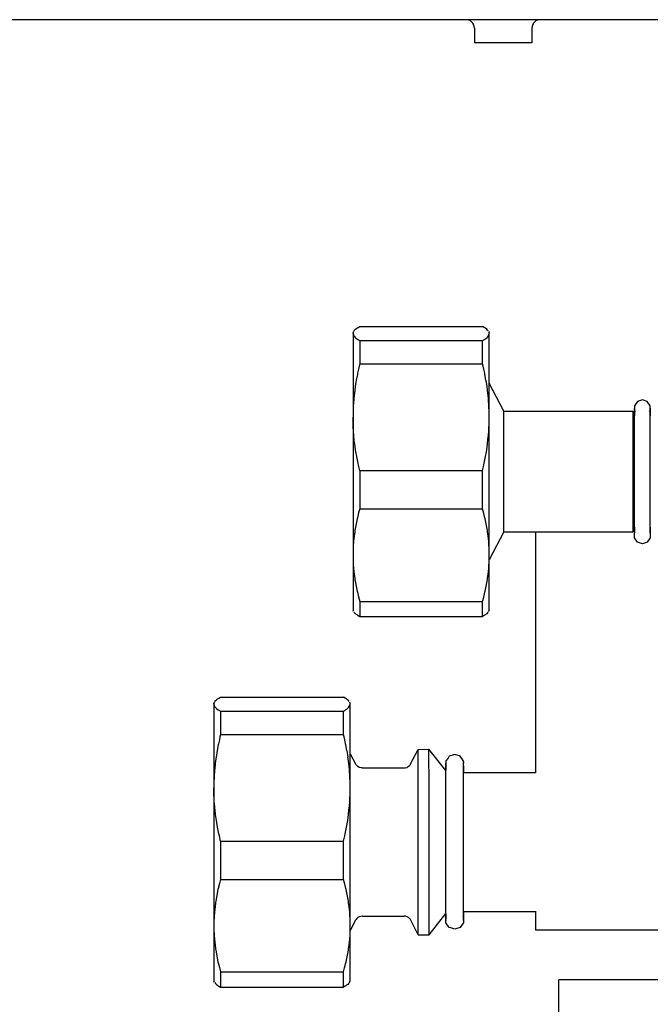
# Model space of a CAD drawing. Units: millimetres. Extents: x -180 to 7975, y -122 to 5841.
# Drawn here: x 926 to 994, y 2105 to 2212 of the extents above; entities that cross this region are included whole.
import ezdxf

# ---------------------------------------------------------------- set-up
doc = ezdxf.new("R2010")
doc.units = ezdxf.units.MM
doc.layers.add('1', color=7, linetype='Continuous')

msp = doc.modelspace()

# ---------------------------------------------------------------- linework, layer by layer
at = {"color": 1, "linetype": 'Continuous'}
for p, q in [((2414.892, 2211.524), (624.092, 2211.524)), ((974.623, 2211.513), (974.485, 2211.524)), ((974.801, 2211.467), (974.623, 2211.513)), ((974.966, 2211.386), (974.801, 2211.467)), ((975.112, 2211.273), (974.966, 2211.386)), ((975.232, 2211.134), (975.112, 2211.273)), ((975.321, 2210.973), (975.232, 2211.134)), ((981.755, 2211.134), (981.665, 2210.973)), ((981.875, 2211.273), (981.755, 2211.134)), ((982.02, 2211.386), (981.875, 2211.273)), ((982.186, 2211.467), (982.02, 2211.386)), ((982.364, 2211.513), (982.186, 2211.467)), ((982.502, 2211.524), (982.364, 2211.513)), ((975.376, 2210.797), (975.321, 2210.973)), ((975.392, 2210.614), (975.376, 2210.797)), ((975.392, 2210.614), (975.392, 2209.024)), ((981.61, 2210.797), (981.592, 2210.614)), ((981.592, 2210.614), (981.592, 2209.024)), ((981.665, 2210.973), (981.61, 2210.797)), ((978.977, 2209.024), (975.392, 2209.024)), ((981.592, 2209.024), (978.977, 2209.024)), ((962.471, 2178.035), (962.569, 2178.128)), ((962.569, 2178.128), (962.692, 2178.224)), ((962.692, 2178.224), (962.763, 2178.273)), ((962.763, 2178.273), (962.839, 2178.321)), ((962.839, 2178.321), (963.013, 2178.423)), ((963.013, 2178.423), (976.27, 2178.423)), ((976.445, 2178.321), (976.27, 2178.423)), ((976.521, 2178.273), (976.445, 2178.321)), ((976.592, 2178.224), (976.521, 2178.273)), ((976.714, 2178.128), (976.592, 2178.224)), ((976.813, 2178.035), (976.714, 2178.128)), ((962.358, 2177.889), (962.292, 2177.774)), ((962.292, 2177.662), (962.292, 2177.774)), ((962.292, 2177.774), (962.292, 2177.662)), ((962.292, 2177.662), (962.374, 2177.411)), ((962.292, 2177.662), (962.292, 2168.637)), ((962.374, 2177.411), (962.443, 2177.32)), ((962.394, 2177.944), (962.471, 2178.035)), ((962.443, 2177.32), (962.534, 2177.228)), ((962.534, 2177.228), (962.607, 2177.166)), ((962.607, 2177.166), (962.763, 2177.052)), ((976.497, 2177.036), (976.635, 2177.133)), ((976.635, 2177.133), (976.749, 2177.228)), ((976.749, 2177.228), (976.804, 2177.28)), ((976.804, 2177.28), (976.899, 2177.394)), ((976.889, 2177.944), (976.813, 2178.035)), ((976.899, 2177.394), (976.992, 2177.662)), ((976.925, 2177.889), (976.992, 2177.774)), ((976.992, 2177.662), (976.992, 2177.774)), ((976.992, 2177.662), (976.992, 2177.774)), ((976.992, 2168.637), (976.992, 2177.662)), ((962.763, 2177.052), (962.883, 2176.977)), ((962.883, 2176.977), (962.952, 2176.936)), ((962.952, 2176.936), (963.013, 2176.902)), ((963.013, 2176.902), (963.013, 2174.39)), ((963.013, 2176.902), (976.27, 2176.902)), ((976.27, 2176.902), (976.331, 2176.936)), ((976.27, 2174.39), (976.27, 2176.902)), ((976.331, 2176.936), (976.401, 2176.977)), ((976.401, 2176.977), (976.497, 2177.036)), ((962.952, 2174.132), (962.883, 2173.823)), ((963.013, 2174.39), (962.952, 2174.132)), ((963.013, 2174.39), (976.27, 2174.39)), ((976.331, 2174.132), (976.27, 2174.39)), ((976.401, 2173.823), (976.331, 2174.132)), ((962.763, 2173.253), (962.648, 2172.64)), ((962.787, 2173.372), (962.763, 2173.253)), ((962.883, 2173.823), (962.787, 2173.372)), ((976.497, 2173.372), (976.401, 2173.823)), ((976.521, 2173.253), (976.497, 2173.372)), ((976.635, 2172.64), (976.521, 2173.253)), ((962.534, 2171.926), (962.48, 2171.531)), ((962.607, 2172.394), (962.534, 2171.926)), ((962.648, 2172.64), (962.607, 2172.394)), ((976.677, 2172.394), (976.635, 2172.64)), ((976.749, 2171.926), (976.677, 2172.394)), ((976.804, 2171.531), (976.749, 2171.926)), ((978.573, 2169.274), (976.992, 2172.311)), ((962.443, 2171.227), (962.385, 2170.664)), ((962.48, 2171.531), (962.443, 2171.227)), ((976.841, 2171.227), (976.804, 2171.531)), ((976.899, 2170.664), (976.841, 2171.227)), ((962.322, 2169.796), (962.299, 2169.216)), ((962.326, 2169.864), (962.322, 2169.796)), ((962.374, 2170.541), (962.326, 2169.864)), ((962.385, 2170.664), (962.374, 2170.541)), ((976.91, 2170.541), (976.899, 2170.664)), ((976.958, 2169.864), (976.91, 2170.541)), ((976.961, 2169.796), (976.958, 2169.864)), ((976.985, 2169.194), (976.961, 2169.796)), ((992.974, 2170.317), (992.647, 2169.872)), ((992.647, 2169.872), (992.647, 2169.582)), ((993.503, 2170.487), (992.974, 2170.317)), ((994.032, 2170.317), (993.503, 2170.487)), ((994.359, 2169.872), (994.032, 2170.317)), ((994.359, 2165.368), (994.359, 2169.872)), ((962.299, 2169.216), (962.292, 2168.637)), ((962.292, 2168.526), (962.292, 2168.637)), ((962.292, 2168.637), (962.292, 2153.749)), ((976.992, 2168.637), (976.985, 2169.194)), ((976.991, 2168.526), (976.992, 2168.637)), ((976.992, 2153.749), (976.992, 2168.637)), ((978.573, 2169.274), (992.492, 2169.274)), ((978.573, 2159.877), (978.573, 2169.274)), ((992.492, 2169.274), (992.492, 2161.704)), ((992.492, 2168.774), (992.647, 2168.774)), ((992.647, 2169.582), (992.647, 2169.322)), ((992.647, 2169.582), (992.647, 2169.322)), ((992.647, 2155.596), (992.647, 2169.582)), ((992.647, 2169.322), (992.647, 2168.991)), ((992.647, 2169.322), (992.737, 2169.199)), ((992.647, 2168.991), (992.647, 2168.774)), ((994.269, 2169.199), (994.359, 2169.322)), ((994.359, 2169.597), (994.359, 2168.991)), ((994.359, 2169.322), (994.359, 2169.597)), ((994.359, 2168.991), (994.359, 2168.774)), ((962.299, 2168.058), (962.292, 2168.526)), ((962.306, 2167.858), (962.299, 2168.058)), ((962.322, 2167.479), (962.306, 2167.858)), ((976.961, 2167.479), (976.978, 2167.858)), ((976.978, 2167.858), (976.984, 2168.058)), ((976.984, 2168.058), (976.991, 2168.526)), ((962.34, 2167.185), (962.322, 2167.479)), ((962.385, 2166.61), (962.34, 2167.185)), ((962.394, 2166.506), (962.385, 2166.61)), ((962.471, 2165.818), (962.394, 2166.506)), ((976.813, 2165.818), (976.889, 2166.506)), ((976.889, 2166.506), (976.899, 2166.61)), ((976.899, 2166.61), (976.944, 2167.185)), ((976.944, 2167.185), (976.961, 2167.479)), ((962.48, 2165.744), (962.471, 2165.818)), ((962.569, 2165.113), (962.48, 2165.744)), ((976.714, 2165.113), (976.804, 2165.744)), ((976.804, 2165.744), (976.813, 2165.818)), ((962.607, 2164.88), (962.569, 2165.113)), ((962.692, 2164.392), (962.607, 2164.88)), ((962.763, 2164.021), (962.692, 2164.392)), ((976.521, 2164.021), (976.592, 2164.392)), ((976.592, 2164.392), (976.677, 2164.88)), ((976.677, 2164.88), (976.714, 2165.113)), ((994.359, 2156.152), (994.359, 2165.368)), ((962.839, 2163.652), (962.763, 2164.021)), ((962.883, 2163.451), (962.839, 2163.652)), ((963.013, 2162.884), (962.883, 2163.451)), ((976.27, 2162.884), (976.401, 2163.452)), ((976.401, 2163.452), (976.445, 2163.652)), ((976.445, 2163.652), (976.521, 2164.021)), ((963.013, 2162.884), (976.27, 2162.884)), ((963.013, 2162.884), (963.013, 2158.741)), ((976.27, 2158.741), (976.27, 2162.884)), ((992.492, 2161.704), (992.492, 2156.274)), ((978.573, 2156.274), (978.573, 2159.877)), ((962.894, 2158.293), (962.763, 2157.755)), ((963.013, 2158.741), (962.894, 2158.293)), ((963.013, 2158.741), (976.27, 2158.741)), ((976.401, 2158.249), (976.27, 2158.741)), ((976.521, 2157.754), (976.401, 2158.249)), ((962.738, 2157.644), (962.501, 2156.398)), ((962.763, 2157.755), (962.738, 2157.644)), ((976.546, 2157.644), (976.521, 2157.754)), ((976.783, 2156.398), (976.546, 2157.644)), ((962.48, 2156.26), (962.417, 2155.797)), ((962.501, 2156.398), (962.48, 2156.26)), ((976.804, 2156.26), (976.783, 2156.398)), ((976.866, 2155.797), (976.804, 2156.26)), ((978.573, 2156.274), (976.992, 2153.237)), ((978.573, 2156.274), (992.492, 2156.274)), ((981.992, 2156.274), (981.992, 2130.268)), ((992.492, 2156.774), (992.647, 2156.774)), ((992.647, 2156.774), (992.647, 2156.582)), ((992.647, 2156.582), (992.647, 2156.152)), ((994.359, 2156.774), (994.359, 2156.391)), ((994.359, 2156.391), (994.359, 2155.596)), ((962.322, 2154.754), (962.315, 2154.619)), ((962.355, 2155.205), (962.322, 2154.754)), ((962.385, 2155.508), (962.355, 2155.205)), ((962.417, 2155.797), (962.385, 2155.508)), ((976.899, 2155.508), (976.866, 2155.797)), ((976.928, 2155.205), (976.899, 2155.508)), ((976.961, 2154.754), (976.928, 2155.205)), ((976.969, 2154.619), (976.961, 2154.754)), ((992.974, 2155.146), (992.647, 2155.596)), ((993.503, 2154.974), (992.974, 2155.146)), ((994.032, 2155.146), (993.503, 2154.974)), ((994.359, 2155.596), (994.032, 2155.146)), ((962.294, 2154.038), (962.292, 2153.749)), ((962.292, 2153.749), (962.294, 2153.459)), ((962.292, 2153.749), (962.292, 2147.774)), ((962.299, 2154.251), (962.294, 2154.038)), ((962.315, 2154.619), (962.299, 2154.251)), ((976.984, 2154.252), (976.969, 2154.619)), ((976.989, 2154.038), (976.984, 2154.252)), ((976.992, 2153.749), (976.989, 2154.038)), ((976.989, 2153.459), (976.992, 2153.749)), ((976.992, 2147.774), (976.992, 2153.749)), ((962.294, 2153.459), (962.299, 2153.246)), ((962.299, 2153.246), (962.315, 2152.878)), ((962.315, 2152.878), (962.322, 2152.743)), ((962.322, 2152.743), (962.355, 2152.292)), ((976.928, 2152.292), (976.961, 2152.743)), ((976.961, 2152.743), (976.969, 2152.878)), ((976.969, 2152.878), (976.984, 2153.246)), ((976.984, 2153.246), (976.989, 2153.459)), ((962.355, 2152.292), (962.385, 2151.99)), ((962.385, 2151.99), (962.417, 2151.7)), ((962.417, 2151.7), (962.48, 2151.238)), ((976.804, 2151.238), (976.866, 2151.7)), ((976.866, 2151.7), (976.899, 2151.99)), ((976.899, 2151.99), (976.928, 2152.292)), ((962.48, 2151.238), (962.501, 2151.099)), ((962.501, 2151.099), (962.738, 2149.854)), ((976.546, 2149.854), (976.783, 2151.099)), ((976.783, 2151.099), (976.804, 2151.238)), ((962.738, 2149.854), (962.763, 2149.743)), ((962.763, 2149.743), (962.883, 2149.249)), ((976.39, 2149.204), (976.521, 2149.743)), ((976.521, 2149.743), (976.546, 2149.854)), ((962.883, 2149.249), (963.013, 2148.757)), ((963.013, 2148.757), (963.013, 2147.125)), ((963.013, 2148.757), (976.27, 2148.757)), ((976.27, 2148.757), (976.39, 2149.204)), ((976.27, 2147.125), (976.27, 2148.757)), ((962.358, 2147.658), (962.292, 2147.774)), ((962.394, 2147.604), (962.471, 2147.513)), ((962.471, 2147.513), (962.569, 2147.419)), ((962.569, 2147.419), (962.692, 2147.324)), ((962.692, 2147.324), (962.763, 2147.275)), ((976.592, 2147.324), (976.521, 2147.275)), ((976.714, 2147.419), (976.592, 2147.324)), ((976.813, 2147.513), (976.714, 2147.419)), ((976.889, 2147.604), (976.813, 2147.513)), ((976.925, 2147.658), (976.992, 2147.774)), ((962.763, 2147.275), (962.839, 2147.226)), ((962.839, 2147.226), (963.013, 2147.125)), ((963.013, 2147.125), (976.27, 2147.125)), ((976.445, 2147.226), (976.27, 2147.125)), ((976.521, 2147.275), (976.445, 2147.226)), ((947.351, 2137.895), (947.284, 2137.78)), ((947.284, 2137.78), (947.284, 2137.668)), ((947.284, 2137.668), (947.284, 2137.78)), ((947.387, 2137.95), (947.463, 2138.041)), ((947.463, 2138.041), (947.562, 2138.134)), ((947.562, 2138.134), (947.684, 2138.23)), ((947.684, 2138.23), (947.756, 2138.279)), ((947.756, 2138.279), (947.831, 2138.327)), ((947.831, 2138.327), (948.006, 2138.429)), ((948.006, 2138.429), (961.263, 2138.429)), ((961.437, 2138.327), (961.263, 2138.429)), ((961.513, 2138.279), (961.437, 2138.327)), ((961.584, 2138.23), (961.513, 2138.279)), ((961.705, 2138.135), (961.583, 2138.23)), ((961.805, 2138.042), (961.705, 2138.135)), ((961.881, 2137.95), (961.805, 2138.042)), ((961.917, 2137.896), (961.953, 2137.822)), ((961.984, 2137.746), (961.953, 2137.822)), ((947.284, 2137.668), (947.284, 2128.643)), ((947.284, 2137.668), (947.366, 2137.417)), ((947.366, 2137.417), (947.435, 2137.326)), ((947.435, 2137.326), (947.527, 2137.234)), ((947.527, 2137.234), (947.599, 2137.172)), ((947.599, 2137.172), (947.756, 2137.058)), ((947.756, 2137.058), (947.875, 2136.983)), ((947.875, 2136.983), (947.945, 2136.942)), ((947.945, 2136.942), (948.006, 2136.908)), ((948.006, 2136.908), (961.263, 2136.908)), ((948.006, 2136.908), (948.006, 2134.396)), ((961.263, 2136.908), (961.324, 2136.942)), ((961.263, 2134.396), (961.263, 2136.908)), ((961.324, 2136.942), (961.394, 2136.983)), ((961.394, 2136.983), (961.489, 2137.042)), ((961.489, 2137.042), (961.628, 2137.139)), ((961.629, 2137.138), (961.743, 2137.233)), ((961.743, 2137.233), (961.797, 2137.285)), ((961.797, 2137.285), (961.892, 2137.4)), ((961.892, 2137.4), (961.984, 2137.668)), ((961.984, 2137.668), (961.984, 2137.746)), ((947.875, 2133.829), (947.779, 2133.378)), ((947.945, 2134.138), (947.875, 2133.829)), ((948.006, 2134.396), (947.945, 2134.138)), ((948.006, 2134.396), (961.263, 2134.396)), ((961.324, 2134.138), (961.263, 2134.396)), ((961.394, 2133.829), (961.324, 2134.138)), ((961.489, 2133.378), (961.394, 2133.829)), ((947.641, 2132.646), (947.599, 2132.4)), ((947.756, 2133.259), (947.641, 2132.646)), ((947.779, 2133.378), (947.756, 2133.259)), ((961.513, 2133.259), (961.489, 2133.378)), ((961.628, 2132.646), (961.513, 2133.259)), ((968.511, 2131.214), (969.328, 2132.768)), ((969.328, 2132.768), (970.487, 2132.797)), ((972.303, 2130.516), (970.487, 2132.797)), ((947.472, 2131.537), (947.435, 2131.233)), ((947.527, 2131.932), (947.472, 2131.537)), ((947.599, 2132.4), (947.527, 2131.932)), ((961.802, 2131.535), (961.748, 2131.93)), ((961.839, 2131.231), (961.802, 2131.535)), ((961.99, 2132.311), (962.563, 2131.211)), ((972.543, 2131.828), (972.301, 2131.541)), ((972.301, 2131.541), (972.301, 2130.818)), ((972.664, 2132.039), (972.543, 2131.828)), ((973.14, 2132.185), (972.664, 2132.039)), ((973.252, 2132.229), (973.14, 2132.185)), ((973.762, 2132.072), (973.252, 2132.229)), ((973.84, 2132.04), (973.762, 2132.072)), ((974.179, 2131.6), (973.84, 2132.04)), ((974.204, 2131.543), (974.179, 2131.6)), ((974.204, 2131.282), (974.204, 2131.543)), ((974.204, 2131.454), (974.204, 2131.282)), ((974.21, 2123.02), (974.204, 2131.454)), ((947.366, 2130.547), (947.318, 2129.87)), ((947.377, 2130.67), (947.366, 2130.547)), ((947.435, 2131.233), (947.377, 2130.67)), ((961.898, 2130.668), (961.839, 2131.231)), ((961.909, 2130.545), (961.898, 2130.668)), ((961.957, 2129.868), (961.909, 2130.545)), ((962.594, 2131.154), (962.563, 2131.211)), ((962.693, 2131.026), (962.594, 2131.154)), ((962.816, 2130.921), (962.693, 2131.026)), ((962.957, 2130.843), (962.816, 2130.921)), ((963.158, 2130.789), (962.957, 2130.843)), ((963.273, 2130.781), (963.158, 2130.789)), ((963.273, 2130.781), (967.802, 2130.783)), ((967.802, 2130.783), (967.917, 2130.792)), ((967.917, 2130.792), (968.117, 2130.845)), ((968.117, 2130.845), (968.259, 2130.924)), ((968.259, 2130.924), (968.382, 2131.029)), ((968.382, 2131.029), (968.481, 2131.157)), ((968.481, 2131.157), (968.511, 2131.214)), ((972.301, 2130.818), (972.301, 2130.519)), ((972.302, 2131.271), (972.302, 2130.928)), ((972.309, 2121.692), (972.302, 2131.271)), ((974.203, 2131.017), (974.204, 2130.928)), ((974.204, 2130.928), (974.203, 2131.017)), ((974.204, 2130.928), (974.203, 2130.582)), ((974.203, 2130.582), (974.203, 2130.286)), ((947.315, 2129.802), (947.292, 2129.222)), ((947.318, 2129.87), (947.315, 2129.802)), ((961.961, 2129.8), (961.957, 2129.868)), ((961.985, 2129.198), (961.961, 2129.8)), ((974.205, 2130.286), (981.992, 2130.29)), ((947.292, 2129.222), (947.284, 2128.643)), ((947.284, 2128.643), (947.284, 2113.755)), ((947.285, 2128.532), (947.284, 2128.643)), ((947.292, 2128.064), (947.285, 2128.532)), ((961.992, 2128.641), (961.985, 2129.198)), ((961.985, 2128.062), (961.992, 2128.53)), ((961.992, 2128.53), (961.992, 2128.641)), ((947.298, 2127.864), (947.292, 2128.064)), ((947.315, 2127.485), (947.298, 2127.864)), ((947.332, 2127.191), (947.315, 2127.485)), ((947.377, 2126.616), (947.332, 2127.191)), ((961.9, 2126.614), (961.945, 2127.188)), ((961.945, 2127.188), (961.962, 2127.482)), ((961.962, 2127.482), (961.979, 2127.861)), ((961.979, 2127.861), (961.985, 2128.062)), ((947.387, 2126.512), (947.377, 2126.616)), ((947.463, 2125.824), (947.387, 2126.512)), ((961.815, 2125.821), (961.891, 2126.51)), ((961.891, 2126.51), (961.9, 2126.614)), ((947.472, 2125.75), (947.463, 2125.824)), ((947.562, 2125.119), (947.472, 2125.75)), ((947.599, 2124.886), (947.562, 2125.119)), ((961.717, 2125.117), (961.806, 2125.747)), ((961.806, 2125.747), (961.815, 2125.821)), ((947.684, 2124.398), (947.599, 2124.886)), ((947.756, 2124.027), (947.684, 2124.398)), ((947.831, 2123.658), (947.756, 2124.027)), ((961.437, 2123.658), (961.513, 2124.027)), ((961.513, 2124.027), (961.584, 2124.398)), ((947.875, 2123.457), (947.831, 2123.658)), ((948.006, 2122.89), (947.875, 2123.457)), ((948.006, 2122.89), (948.006, 2118.747)), ((948.006, 2122.89), (961.263, 2122.89)), ((961.263, 2122.89), (961.394, 2123.457)), ((961.263, 2118.747), (961.263, 2122.89)), ((961.394, 2123.457), (961.437, 2123.658)), ((974.213, 2114.328), (974.21, 2123.02)), ((972.311, 2114.278), (972.309, 2121.692)), ((948.006, 2118.747), (947.886, 2118.299)), ((948.006, 2118.747), (961.263, 2118.747)), ((961.394, 2118.255), (961.263, 2118.747)), ((947.73, 2117.65), (947.493, 2116.404)), ((947.756, 2117.761), (947.73, 2117.65)), ((947.886, 2118.299), (947.756, 2117.761)), ((961.513, 2117.76), (961.394, 2118.255)), ((961.538, 2117.65), (961.513, 2117.76)), ((961.789, 2116.402), (961.552, 2117.647)), ((947.377, 2115.514), (947.348, 2115.211)), ((947.41, 2115.803), (947.377, 2115.514)), ((947.472, 2116.266), (947.41, 2115.803)), ((947.493, 2116.404), (947.472, 2116.266)), ((961.81, 2116.263), (961.789, 2116.402)), ((961.873, 2115.801), (961.81, 2116.263)), ((961.906, 2115.512), (961.873, 2115.801)), ((961.935, 2115.209), (961.906, 2115.512)), ((947.307, 2114.625), (947.292, 2114.257)), ((947.315, 2114.76), (947.307, 2114.625)), ((947.348, 2115.211), (947.315, 2114.76)), ((961.968, 2114.758), (961.935, 2115.209)), ((961.976, 2114.623), (961.968, 2114.758)), ((961.991, 2114.256), (961.976, 2114.623)), ((962.618, 2114.427), (962.572, 2114.35)), ((962.701, 2114.534), (962.618, 2114.427)), ((962.824, 2114.64), (962.701, 2114.534)), ((962.966, 2114.718), (962.824, 2114.64)), ((963.12, 2114.767), (962.966, 2114.718)), ((963.281, 2114.781), (963.12, 2114.767)), ((963.281, 2114.781), (967.81, 2114.783)), ((967.971, 2114.769), (967.81, 2114.783)), ((968.126, 2114.721), (967.971, 2114.769)), ((968.267, 2114.642), (968.126, 2114.721)), ((968.39, 2114.537), (968.267, 2114.642)), ((968.489, 2114.409), (968.39, 2114.537)), ((968.52, 2114.353), (968.489, 2114.409)), ((970.497, 2112.785), (972.311, 2115.055)), ((972.309, 2115.052), (972.309, 2114.836)), ((972.309, 2114.836), (972.31, 2114.449)), ((972.31, 2114.449), (972.31, 2114.677)), ((974.151, 2114.74), (974.212, 2114.678)), ((974.211, 2115.312), (974.212, 2114.678)), ((974.212, 2114.678), (974.212, 2114.568)), ((974.212, 2114.678), (974.213, 2114.328)), ((974.212, 2114.568), (974.212, 2114.066)), ((974.213, 2115.286), (981.992, 2115.29)), ((981.992, 2115.311), (981.992, 2113.274)), ((947.287, 2114.044), (947.284, 2113.755)), ((947.284, 2113.755), (947.284, 2107.78)), ((947.284, 2113.755), (947.287, 2113.465)), ((947.292, 2114.257), (947.287, 2114.044)), ((947.287, 2113.465), (947.292, 2113.252)), ((961.997, 2114.043), (961.991, 2114.256)), ((961.992, 2113.25), (961.997, 2113.463)), ((961.999, 2113.753), (961.997, 2114.043)), ((961.997, 2113.463), (961.999, 2113.753)), ((962.572, 2114.35), (961.999, 2113.249)), ((969.338, 2112.784), (968.52, 2114.353)), ((972.31, 2114.332), (972.311, 2114.278)), ((972.31, 2114.065), (972.31, 2114.332)), ((972.371, 2113.961), (972.31, 2114.065)), ((972.674, 2113.57), (972.371, 2113.961)), ((972.849, 2113.509), (972.674, 2113.57)), ((973.262, 2113.381), (972.849, 2113.509)), ((973.492, 2113.462), (973.262, 2113.381)), ((973.849, 2113.571), (973.492, 2113.462)), ((974.058, 2113.884), (973.849, 2113.571)), ((974.212, 2114.066), (974.058, 2113.884)), ((947.292, 2113.252), (947.307, 2112.884)), ((947.307, 2112.884), (947.315, 2112.749)), ((947.315, 2112.749), (947.348, 2112.298)), ((947.348, 2112.298), (947.377, 2111.996)), ((961.907, 2111.994), (961.936, 2112.297)), ((961.936, 2112.297), (961.969, 2112.748)), ((961.969, 2112.748), (961.977, 2112.883)), ((961.977, 2112.883), (961.992, 2113.25)), ((969.338, 2112.784), (970.497, 2112.785)), ((982.044, 2113.274), (981.992, 2113.274)), ((999.992, 2113.274), (982.044, 2113.274)), ((947.377, 2111.996), (947.41, 2111.706)), ((947.41, 2111.706), (947.472, 2111.244)), ((947.472, 2111.244), (947.493, 2111.105)), ((961.791, 2111.104), (961.812, 2111.242)), ((961.812, 2111.242), (961.874, 2111.705)), ((961.874, 2111.705), (961.907, 2111.994)), ((947.493, 2111.105), (947.73, 2109.86)), ((961.554, 2109.858), (961.791, 2111.104)), ((947.73, 2109.86), (947.756, 2109.749)), ((947.756, 2109.749), (947.875, 2109.254)), ((947.875, 2109.254), (948.006, 2108.763)), ((961.263, 2108.763), (961.382, 2109.21)), ((961.382, 2109.21), (961.513, 2109.749)), ((961.513, 2109.749), (961.538, 2109.86)), ((948.006, 2108.763), (961.263, 2108.763)), ((948.006, 2108.763), (948.006, 2107.131)), ((961.263, 2107.131), (961.263, 2108.763)), ((947.351, 2107.664), (947.284, 2107.78)), ((947.387, 2107.61), (947.463, 2107.519)), ((947.463, 2107.519), (947.562, 2107.425)), ((947.562, 2107.425), (947.684, 2107.33)), ((947.684, 2107.33), (947.756, 2107.281)), ((947.756, 2107.281), (947.831, 2107.232)), ((947.831, 2107.232), (948.006, 2107.131)), ((948.006, 2107.131), (961.263, 2107.131)), ((961.437, 2107.232), (961.263, 2107.131)), ((961.513, 2107.281), (961.437, 2107.232)), ((961.584, 2107.33), (961.513, 2107.281)), ((961.722, 2107.425), (961.6, 2107.33)), ((961.821, 2107.519), (961.722, 2107.425)), ((961.897, 2107.61), (961.821, 2107.519)), ((961.932, 2107.664), (961.999, 2107.78)), ((984.492, 2101.124), (984.492, 2107.914)), ((1026.992, 2107.914), (984.492, 2107.914))]:
    msp.add_line(p, q, dxfattribs=at)
for points in [[(961.984, 2137.668), (961.984, 2137.736), (961.984, 2137.746)], [(961.992, 2128.641), (961.99, 2130.95), (961.989, 2133.01), (961.988, 2134.76), (961.986, 2136.145), (961.985, 2137.125), (961.984, 2137.668)], [(969.338, 2114.253), (969.338, 2115.564), (969.338, 2117.208), (969.337, 2119.109), (969.336, 2121.179), (969.335, 2123.324), (969.334, 2125.443), (969.332, 2127.44), (969.331, 2129.222), (969.33, 2130.708), (969.329, 2131.827), (969.328, 2132.37), (969.328, 2132.768)], [(970.497, 2112.785), (970.497, 2113.117), (970.497, 2113.568), (970.497, 2114.503), (970.497, 2115.758), (970.496, 2117.283), (970.496, 2119.021), (970.495, 2120.904), (970.494, 2122.859), (970.493, 2124.811), (970.492, 2126.685), (970.491, 2128.409), (970.49, 2129.916), (970.489, 2131.148), (970.488, 2132.058), (970.487, 2132.489), (970.487, 2132.797)], [(961.999, 2113.753), (961.998, 2115.97), (961.997, 2118.395), (961.996, 2120.952), (961.995, 2123.565), (961.993, 2126.154), (961.992, 2128.641)], [(961.999, 2107.78), (962, 2108.079), (962, 2108.492), (962, 2109.361), (962, 2110.548), (962, 2112.023), (961.999, 2113.753)], [(969.338, 2112.784), (969.338, 2112.879), (969.338, 2113.16), (969.338, 2113.621), (969.338, 2114.253)]]:
    msp.add_spline(points, degree=3, dxfattribs=at)
at = {"layer": '1', "color": 1, "linetype": 'Continuous'}
for p, q in [((961.628, 2132.646), (961.748, 2131.93)), ((961.584, 2124.398), (961.717, 2125.117))]:
    msp.add_line(p, q, dxfattribs=at)

doc.saveas('drawing.dxf')
